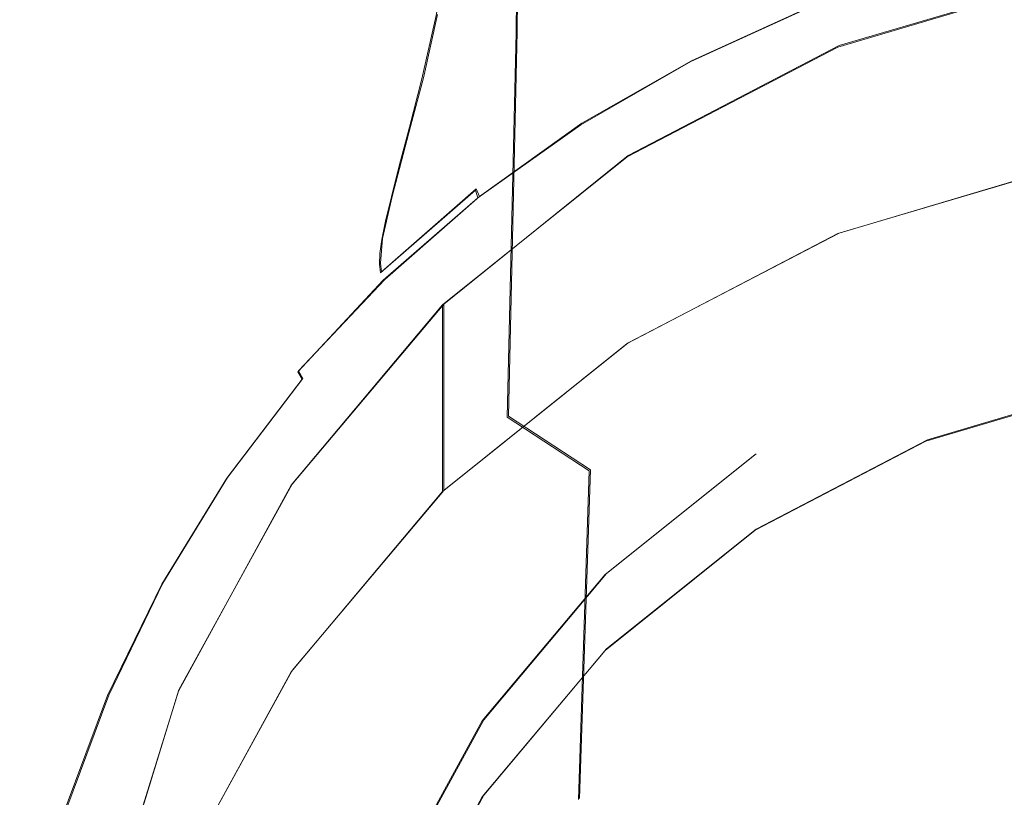
# Model space of a CAD drawing. Extents: x -81 to 81, y -137 to 34.
# Drawn here: x -12 to -3, y -121 to -114 of the extents above; entities that cross this region are included whole.
import ezdxf

# ---------------------------------------------------------------- set-up
doc = ezdxf.new("R2010")
doc.units = 0
doc.header["$LTSCALE"] = 500
doc.header["$MEASUREMENT"] = 0
doc.layers.add('DWXOUTLINES', color=7, linetype='Continuous')
doc.layers.add('FERRO_CHROM', color=7, linetype='Continuous')

msp = doc.modelspace()

# ---------------------------------------------------------------- linework, layer by layer
at = {"layer": 'DWXOUTLINES', "color": 0, "lineweight": 0}
for p, q in [((-7.31, -113.65, 144.13), (-7.25, -109.46, 146.42)), ((-2.2, -113.15, 115.48), (-4.32, -113.78, 115.62)), ((-5.69, -113.92, 114.25), (-4.61, -113.43, 114.13)), ((-8.18, -114.08, 120.82), (-8.05, -113.49, 122.63)), ((-7.39, -117.22, 141.65), (-7.31, -113.65, 144.13)), ((-4.32, -113.78, 115.62), (-6.28, -114.8, 115.85)), ((-6.71, -114.5, 114.4), (-5.69, -113.92, 114.25)), ((-8.18, -114.08, 120.82), (-8.3, -114.53, 119.26)), ((-8.3, -114.53, 119.26), (-8.47, -115.18, 117)), ((-7.66, -115.18, 114.57), (-6.71, -114.5, 114.4)), ((-6.28, -114.8, 115.85), (-7.99, -116.18, 116.15)), ((-2.2, -114.89, 107.68), (-4.32, -115.52, 107.81)), ((-8.57, -115.88, 114.87), (-7.69, -115.11, 114.67)), ((-7.66, -115.18, 114.57), (-7.69, -115.11, 114.67)), ((-8.47, -115.18, 117), (-8.56, -115.57, 115.68)), ((-8.54, -115.95, 114.76), (-7.66, -115.18, 114.57)), ((-4.32, -115.52, 107.81), (-6.28, -116.54, 108.04)), ((-8.58, -115.8, 115.03), (-8.56, -115.57, 115.68)), ((-8.57, -115.88, 114.87), (-8.58, -115.8, 115.03)), ((-9.34, -116.8, 114.98), (-8.54, -115.95, 114.76)), ((-7.99, -116.18, 116.15), (-9.4, -117.85, 116.52)), ((-7.99, -117.91, 108.35), (-7.99, -116.18, 116.15)), ((-6.28, -116.54, 108.04), (-7.99, -117.91, 108.35)), ((-9.3, -116.87, 114.9), (-9.34, -116.8, 114.98)), ((-9.3, -116.87, 114.9), (-10, -117.79, 115.13)), ((-1.78, -116.93, 108.13), (-3.5, -117.44, 108.24)), ((-7.39, -117.22, 141.65), (-6.63, -117.72, 142.05)), ((-3.5, -117.44, 108.24), (-5.09, -118.27, 108.43)), ((-6.48, -118.68, 111.85), (-5.09, -117.57, 111.6)), ((-6.63, -117.72, 142.05), (-6.73, -120.77, 139.41)), ((-10, -117.79, 115.13), (-10.6, -118.77, 115.38)), ((-9.4, -117.85, 116.52), (-10.45, -119.76, 116.95)), ((-7.99, -117.91, 108.35), (-9.4, -119.58, 108.72)), ((-5.09, -118.27, 108.43), (-6.48, -119.38, 108.67)), ((-6.48, -118.68, 111.85), (-7.62, -120.04, 112.15)), ((-10.6, -118.77, 115.38), (-11.1, -119.81, 115.63)), ((-6.48, -119.38, 108.67), (-7.62, -120.74, 108.98)), ((-9.4, -119.58, 108.72), (-10.45, -121.49, 109.14)), ((-10.45, -119.76, 116.95), (-11.09, -121.83, 117.41)), ((-11.1, -119.81, 115.63), (-11.5, -120.88, 115.9)), ((-8.47, -121.59, 112.49), (-7.62, -120.04, 112.15)), ((-7.62, -120.74, 108.98), (-8.47, -122.29, 109.32))]:
    msp.add_line(p, q, dxfattribs=at)
at = {"layer": 'FERRO_CHROM', "lineweight": 0}
for points, invisible_edges in [([(-7.9379, -109.0153, 145.9049), (-7.9971, -113.152, 143.6504), (-7.3185, -113.6567, 144.1286), (-7.2643, -109.4671, 146.4161)], 15), ([(-6.5172, -109.8744, 146.877), (-7.2643, -109.4671, 146.4161), (-7.3185, -113.6567, 144.1286), (-6.5658, -114.1118, 144.5598)], 13), ([(-5.7057, -110.235, 147.285), (-6.5172, -109.8744, 146.877), (-6.5658, -114.1118, 144.5598), (-5.7482, -114.5146, 144.9414)], 15), ([(-10.0089, -114.0518, 139.0833), (-9.8936, -110.7603, 141.3842), (-10.1441, -110.1002, 140.7588), (-10.2623, -113.328, 138.4994)], 15), ([(-4.839, -110.5464, 147.6374), (-5.7057, -110.235, 147.285), (-5.7482, -114.5146, 144.9414), (-4.8751, -114.8625, 145.2711)], 15), ([(-10.4142, -112.8218, 133.8753), (-10.5717, -113.6188, 134.4299), (-10.4174, -111.102, 136.7037), (-10.2623, -110.3645, 136.1088)], 15), ([(-3.9264, -110.8065, 147.9316), (-4.839, -110.5464, 147.6374), (-4.8751, -114.8625, 145.2711), (-3.9557, -115.1531, 145.5463)], 15), ([(-9.6611, -114.7552, 139.6507), (-9.5498, -111.4017, 141.992), (-9.8936, -110.7603, 141.3842), (-10.0089, -114.0518, 139.0833)], 15), ([(-3.9264, -110.8065, 147.9316), (-3.9557, -115.1531, 145.5463), (-2.9992, -115.3836, 145.7648), (-2.977, -111.0128, 148.1651)], 15), ([(-2.977, -111.0128, 148.1651), (-2.9992, -115.3836, 145.7648), (-2.0149, -115.5516, 145.9239), (-2, -111.1632, 148.3353)], 15), ([(-10.5717, -113.6188, 134.4299), (-10.6255, -114.4231, 134.9896), (-10.4704, -111.8463, 137.3041), (-10.4174, -111.102, 136.7037)], 15), ([(-9.9703, -113.1794, 130.5653), (-10.3292, -113.9913, 131.058), (-10.157, -112.0395, 133.331), (-9.8041, -111.2794, 132.802)], 15), ([(-9.6611, -114.7552, 139.6507), (-9.2228, -115.4314, 140.1962), (-9.1166, -112.0182, 142.5761), (-9.5498, -111.4017, 141.992)], 15), ([(-9.6904, -113.8692, 127.8731), (-9.518, -112.399, 130.0918), (-8.9763, -111.6579, 129.6422), (-9.1389, -113.0855, 127.4545)], 15), ([(-10.5717, -115.2275, 135.5493), (-10.4174, -112.5905, 137.9045), (-10.4704, -111.8463, 137.3041), (-10.6255, -114.4231, 134.9896)], 15), ([(-10.3292, -113.9913, 131.058), (-10.5907, -114.8267, 131.5648), (-10.4142, -112.8218, 133.8753), (-10.157, -112.0395, 133.331)], 15), ([(-9.2228, -115.4314, 140.1962), (-8.6979, -116.0734, 140.7141), (-8.5977, -112.6038, 143.1309), (-9.1166, -112.0182, 142.5761)], 15), ([(-9.1389, -113.0855, 127.4545), (-8.5004, -112.3517, 127.0625), (-8.6566, -113.4246, 124.9485), (-9.3068, -114.194, 125.3136)], 15), ([(-10.1509, -114.6944, 128.3139), (-9.9703, -113.1794, 130.5653), (-9.518, -112.399, 130.0918), (-9.6904, -113.8692, 127.8731)], 15), ([(-10.4142, -116.0245, 136.1038), (-10.2623, -113.328, 138.4994), (-10.4174, -112.5905, 137.9045), (-10.5717, -115.2275, 135.5493)], 15), ([(-8.6979, -116.0734, 140.7141), (-8.0902, -116.6747, 141.1991), (-7.9971, -113.152, 143.6504), (-8.5977, -112.6038, 143.1309)], 15), ([(-8.6566, -113.4246, 124.9485), (-7.922, -112.7161, 124.6123), (-8.0627, -113.5017, 122.631), (-8.8103, -114.2392, 122.9448)], 13), ([(-10.5907, -114.8267, 131.5648), (-10.7509, -115.6779, 132.0813), (-10.5717, -113.6188, 134.4299), (-10.4142, -112.8218, 133.8753)], 15), ([(-6.4363, -112.7931, 120.3241), (-6.5276, -113.2027, 118.7852), (-7.456, -113.8287, 119.0059), (-7.3517, -113.4018, 120.5586)], 15), ([(-7.2334, -112.8369, 122.3482), (-7.3517, -113.4018, 120.5586), (-8.1945, -114.0895, 120.8235), (-8.0627, -113.5017, 122.631)], 15), ([(-5.6476, -113.2327, 116.4006), (-6.6591, -113.7961, 116.5731), (-6.6015, -113.5336, 117.5463), (-5.5988, -112.9804, 117.3656)], 15), ([(-4.6307, -113.0976, 114.9926), (-5.707, -113.5798, 115.1266), (-5.6834, -113.4291, 115.6656), (-4.6115, -112.9519, 115.5271)], 15), ([(-4.3307, -113.793, 115.6217), (0, -112.9521, 115.4351), (-2.2077, -113.1644, 115.4822), (-4.3307, -113.793, 115.6217)], 9), ([(-4.3307, -113.793, 115.6217), (4.3307, -113.7931, 115.6217), (0, -112.9521, 115.4351), (-4.3307, -113.793, 115.6217)], 15), ([(-9.6904, -113.8692, 127.8731), (-9.1389, -113.0855, 127.4545), (-9.3068, -114.194, 125.3136), (-9.8684, -115.0158, 125.7036)], 15), ([(-4.6307, -113.0976, 114.9926), (-4.6407, -113.2091, 114.6191), (-5.7194, -113.695, 114.7497), (-5.707, -113.5798, 115.1266)], 15), ([(-10.1509, -114.6944, 128.3139), (-10.5164, -115.5529, 128.7725), (-10.3292, -113.9913, 131.058), (-9.9703, -113.1794, 130.5653)], 15), ([(-8.0902, -116.6747, 141.1991), (-7.4037, -117.2282, 141.6457), (-7.3185, -113.6567, 144.1286), (-7.9971, -113.152, 143.6504)], 15), ([(-4.565, -113.6295, 114.0242), (-4.6039, -113.5154, 114.0605), (-3.4907, -113.1282, 113.9637), (-3.4603, -113.2434, 113.9286)], 15), ([(-4.3307, -115.5258, 107.8149), (-4.3307, -113.793, 115.6217), (-2.2077, -113.1644, 115.4822), (-2.2077, -114.8971, 107.6754)], 7), ([(-3.3089, -113.7177, 113.969), (-3.4034, -113.4293, 113.9288), (-2.2849, -113.1429, 113.8583), (-2.2192, -113.4228, 113.8968)], 15), ([(-6.6015, -113.5336, 117.5463), (-7.5404, -114.1741, 117.7555), (-7.456, -113.8287, 119.0059), (-6.5276, -113.2027, 118.7852)], 15), ([(-5.6834, -113.4291, 115.6656), (-6.7012, -114.0006, 115.8315), (-6.6591, -113.7961, 116.5731), (-5.6476, -113.2327, 116.4006)], 15), ([(-4.6407, -113.2091, 114.6191), (-4.6424, -113.2966, 114.373), (-5.7214, -113.7847, 114.5008), (-5.7194, -113.695, 114.7497)], 15), ([(-4.493, -113.8144, 114.0236), (-4.565, -113.6295, 114.0242), (-3.4603, -113.2434, 113.9286), (-3.4034, -113.4293, 113.9288)], 15), ([(-10.157, -116.8067, 136.6482), (-10.0089, -114.0518, 139.0833), (-10.2623, -113.328, 138.4994), (-10.4142, -116.0245, 136.1038)], 15), ([(-4.6424, -113.2966, 114.373), (-4.6363, -113.3702, 114.2204), (-5.714, -113.8592, 114.3459), (-5.7214, -113.7847, 114.5008)], 15), ([(-4.6363, -113.3702, 114.2204), (-4.6233, -113.4397, 114.1275), (-5.6979, -113.9287, 114.2511), (-5.714, -113.8592, 114.3459)], 13), ([(-9.3068, -114.194, 125.3136), (-8.6566, -113.4246, 124.9485), (-8.8103, -114.2392, 122.9448), (-9.472, -115.0403, 123.2856)], 15), ([(-7.3517, -113.4018, 120.5586), (-7.456, -113.8287, 119.0059), (-8.3108, -114.536, 119.2552), (-8.1945, -114.0895, 120.8235)], 15), ([(-5.707, -113.5798, 115.1266), (-6.7291, -114.1574, 115.2872), (-6.7012, -114.0006, 115.8315), (-5.6834, -113.4291, 115.6656)], 15), ([(-4.6039, -113.5154, 114.0605), (-5.674, -114.0033, 114.1824), (-5.6979, -113.9287, 114.2511), (-4.6233, -113.4397, 114.1275)], 15), ([(-4.3747, -114.1027, 114.0634), (-4.493, -113.8144, 114.0236), (-3.4034, -113.4293, 113.9288), (-3.3089, -113.7177, 113.969)], 15), ([(-3.3089, -113.7177, 113.969), (-2.2192, -113.4228, 113.8968), (-2.1193, -113.8305, 113.9784), (-3.1659, -114.1406, 114.0542)], 15), ([(-8.8103, -114.2392, 122.9448), (-8.0627, -113.5017, 122.631), (-8.1945, -114.0895, 120.8235), (-8.9543, -114.8523, 121.1173)], 13), ([(-6.6591, -113.7961, 116.5731), (-7.6061, -114.4484, 116.7728), (-7.5404, -114.1741, 117.7555), (-6.6015, -113.5336, 117.5463)], 15), ([(-4.565, -113.6295, 114.0242), (-5.6278, -114.1134, 114.1441), (-5.674, -114.0033, 114.1824), (-4.6039, -113.5154, 114.0605)], 15), ([(-10.7509, -115.6779, 132.0813), (-10.8056, -116.5369, 132.6025), (-10.6255, -114.4231, 134.9896), (-10.5717, -113.6188, 134.4299)], 15), ([(-5.707, -113.5798, 115.1266), (-5.7194, -113.695, 114.7497), (-6.7437, -114.2768, 114.906), (-6.7291, -114.1574, 115.2872)], 15), ([(-4.493, -113.8144, 114.0236), (-5.5443, -114.2895, 114.1405), (-5.6278, -114.1134, 114.1441), (-4.565, -113.6295, 114.0242)], 15), ([(-6.6422, -117.7272, 142.0482), (-6.5658, -114.1118, 144.5598), (-7.3185, -113.6567, 144.1286), (-7.4037, -117.2282, 141.6457)], 11), ([(-5.7194, -113.695, 114.7497), (-5.7214, -113.7847, 114.5008), (-6.7461, -114.3692, 114.6538), (-6.7437, -114.2768, 114.906)], 15), ([(-4.3747, -114.1027, 114.0634), (-3.3089, -113.7177, 113.969), (-3.1659, -114.1406, 114.0542), (-4.1968, -114.5266, 114.1485)], 15), ([(-10.4552, -119.772, 116.9488), (-4.3307, -113.793, 115.6217), (-8.002, -116.1879, 116.1533), (-10.4552, -119.772, 116.9488)], 15), ([(-10.4552, -119.772, 116.9488), (4.3307, -113.7931, 115.6217), (-4.3307, -113.793, 115.6217), (-10.4552, -119.772, 116.9488)], 15), ([(-4.3307, -134.2066, 120.1526), (4.3307, -113.7931, 115.6217), (-10.4552, -119.772, 116.9488), (-4.3307, -134.2066, 120.1526)], 15), ([(-7.5404, -114.1741, 117.7555), (-8.4049, -114.8976, 117.9918), (-8.3108, -114.536, 119.2552), (-7.456, -113.8287, 119.0059)], 13), ([(-8.002, -116.1879, 116.1533), (-4.3307, -113.793, 115.6217), (-6.2871, -114.814, 115.8483), (-8.002, -116.1879, 116.1533)], 15), ([(-6.7012, -114.0006, 115.8315), (-7.6543, -114.6622, 116.0235), (-7.6061, -114.4484, 116.7728), (-6.6591, -113.7961, 116.5731)], 15), ([(-5.7214, -113.7847, 114.5008), (-5.714, -113.8592, 114.3459), (-6.7373, -114.4449, 114.4962), (-6.7461, -114.3692, 114.6538)], 15), ([(-6.2871, -116.5467, 108.0415), (-6.2871, -114.814, 115.8483), (-4.3307, -113.793, 115.6217), (-4.3307, -115.5258, 107.8149)], 5), ([(-4.3747, -114.1027, 114.0634), (-5.4088, -114.5621, 114.176), (-5.5443, -114.2895, 114.1405), (-4.493, -113.8144, 114.0236)], 15), ([(4.3307, -113.7931, 115.6217), (-4.3307, -134.2066, 120.1526), (10.4552, -128.2276, 118.8255), (4.3307, -113.7931, 115.6217)], 15), ([(-10.1509, -114.6944, 128.3139), (-9.6904, -113.8692, 127.8731), (-9.8684, -115.0158, 125.7036), (-10.3374, -115.8812, 126.1143)], 15), ([(-5.714, -113.8592, 114.3459), (-5.6979, -113.9287, 114.2511), (-6.7184, -114.5142, 114.3992), (-6.7373, -114.4449, 114.4962)], 13), ([(-3.1659, -114.1406, 114.0542), (-2.1193, -113.8305, 113.9784), (-1.9581, -114.3729, 114.1018), (-2.9514, -114.716, 114.1855)], 15), ([(-10.5164, -115.5529, 128.7725), (-10.7826, -116.4363, 129.2445), (-10.5907, -114.8267, 131.5648), (-10.3292, -113.9913, 131.058)], 15), ([(-6.7291, -114.1574, 115.2872), (-7.6862, -114.826, 115.4731), (-7.6543, -114.6622, 116.0235), (-6.7012, -114.0006, 115.8315)], 15), ([(-5.674, -114.0033, 114.1824), (-6.6903, -114.5875, 114.3284), (-6.7184, -114.5142, 114.3992), (-5.6979, -113.9287, 114.2511)], 15), ([(-5.6278, -114.1134, 114.1441), (-6.6373, -114.6919, 114.2874), (-6.6903, -114.5875, 114.3284), (-5.674, -114.0033, 114.1824)], 15), ([(-9.8041, -117.5669, 137.1771), (-9.6611, -114.7552, 139.6507), (-10.0089, -114.0518, 139.0833), (-10.157, -116.8067, 136.6482)], 15), ([(-8.9543, -114.8523, 121.1173), (-8.1945, -114.0895, 120.8235), (-8.3108, -114.536, 119.2552), (-9.0814, -115.3205, 119.5318)], 13), ([(-4.3747, -114.1027, 114.0634), (-4.1968, -114.5266, 114.1485), (-5.2067, -114.9616, 114.2549), (-5.4088, -114.5621, 114.176)], 15), ([(-9.8684, -115.0158, 125.7036), (-9.3068, -114.194, 125.3136), (-9.472, -115.0403, 123.2856), (-10.0436, -115.8957, 123.6496)], 15), ([(-7.6061, -114.4484, 116.7728), (-8.4781, -115.1853, 116.9985), (-8.4049, -114.8976, 117.9918), (-7.5404, -114.1741, 117.7555)], 13), ([(-6.7291, -114.1574, 115.2872), (-6.7437, -114.2768, 114.906), (-7.7029, -114.9504, 115.087), (-7.6862, -114.826, 115.4731)], 15), ([(-5.8152, -118.1689, 142.4045), (-5.7482, -114.5146, 144.9414), (-6.5658, -114.1118, 144.5598), (-6.6422, -117.7272, 142.0482)], 15), ([(-5.5443, -114.2895, 114.1405), (-6.5439, -114.8542, 114.2795), (-6.6373, -114.6919, 114.2874), (-5.6278, -114.1134, 114.1441)], 15), ([(-4.1968, -114.5266, 114.1485), (-3.1659, -114.1406, 114.0542), (-2.9514, -114.716, 114.1855), (-3.9485, -115.1121, 114.2822)], 15), ([(-9.472, -115.0403, 123.2856), (-8.8103, -114.2392, 122.9448), (-8.9543, -114.8523, 121.1173), (-9.6268, -115.6809, 121.4364)], 15), ([(-6.7437, -114.2768, 114.906), (-6.7461, -114.3692, 114.6538), (-7.7056, -115.0459, 114.8309), (-7.7029, -114.9504, 115.087)], 15), ([(-6.7461, -114.3692, 114.6538), (-6.7373, -114.4449, 114.4962), (-7.6955, -115.1229, 114.6702), (-7.7056, -115.0459, 114.8309)], 15), ([(-5.4088, -114.5621, 114.176), (-6.3942, -115.1016, 114.3083), (-6.5439, -114.8542, 114.2795), (-5.5443, -114.2895, 114.1405)], 15), ([(-2.9514, -114.716, 114.1855), (-1.9581, -114.3729, 114.1018), (-1.7082, -115.0567, 114.2656), (-2.6423, -115.4621, 114.3646)], 15), ([(-10.7509, -117.3959, 133.1237), (-10.5717, -115.2275, 135.5493), (-10.6255, -114.4231, 134.9896), (-10.8056, -116.5369, 132.6025)], 15), ([(-7.6543, -114.6622, 116.0235), (-8.5318, -115.4096, 116.2405), (-8.4781, -115.1853, 116.9985), (-7.6061, -114.4484, 116.7728)], 13), ([(-6.7373, -114.4449, 114.4962), (-6.7184, -114.5142, 114.3992), (-7.6739, -115.1921, 114.5706), (-7.6955, -115.1229, 114.6702)], 9), ([(-9.1842, -115.7002, 118.2539), (-9.0814, -115.3205, 119.5318), (-8.3108, -114.536, 119.2552), (-8.4049, -114.8976, 117.9918)], 15), ([(-6.6903, -114.5875, 114.3284), (-7.6418, -115.2639, 114.4975), (-7.6739, -115.1921, 114.5706), (-6.7184, -114.5142, 114.3992)], 15), ([(-4.9319, -118.5505, 142.7124), (-4.8751, -114.8625, 145.2711), (-5.7482, -114.5146, 144.9414), (-5.8152, -118.1689, 142.4045)], 15), ([(-4.1968, -114.5266, 114.1485), (-3.9485, -115.1121, 114.2822), (-4.9419, -115.517, 114.3811), (-5.2067, -114.9616, 114.2549)], 15), ([(-6.6373, -114.6919, 114.2874), (-7.5824, -115.3616, 114.4533), (-7.6418, -115.2639, 114.4975), (-6.6903, -114.5875, 114.3284)], 15), ([(-5.4088, -114.5621, 114.176), (-5.2067, -114.9616, 114.2549), (-6.1725, -115.4611, 114.377), (-6.3942, -115.1016, 114.3083)], 15), ([(-10.1509, -114.6944, 128.3139), (-10.3374, -115.8812, 126.1143), (-10.7095, -116.7814, 126.5415), (-10.5164, -115.5529, 128.7725)], 15), ([(-7.6862, -114.826, 115.4731), (-8.5673, -115.5814, 115.6831), (-8.5318, -115.4096, 116.2405), (-7.6543, -114.6622, 116.0235)], 13), ([(-6.5439, -114.8542, 114.2795), (-7.4787, -115.5081, 114.4405), (-7.5824, -115.3616, 114.4533), (-6.6373, -114.6919, 114.2874)], 15), ([(-3.9485, -115.1121, 114.2822), (-2.9514, -114.716, 114.1855), (-2.6423, -115.4621, 114.3646), (-3.6193, -115.8854, 114.4678)], 15), ([(-10.7826, -116.4363, 129.2445), (-10.9457, -117.3364, 129.7253), (-10.7509, -115.6779, 132.0813), (-10.5907, -114.8267, 131.5648)], 15), ([(-9.8041, -117.5669, 137.1771), (-9.3593, -118.2976, 137.6856), (-9.2228, -115.4314, 140.1962), (-9.6611, -114.7552, 139.6507)], 15), ([(-7.6862, -114.826, 115.4731), (-7.7029, -114.9504, 115.087), (-8.5859, -115.7114, 115.2915), (-8.5673, -115.5814, 115.6831)], 11), ([(-8.002, -117.9206, 108.3465), (-8.002, -116.1879, 116.1533), (-6.2871, -114.814, 115.8483), (-6.2871, -116.5467, 108.0415)], 5), ([(-9.6268, -115.6809, 121.4364), (-8.9543, -114.8523, 121.1173), (-9.0814, -115.3205, 119.5318), (-9.7634, -116.1725, 119.8321)], 15), ([(-9.2642, -116.0027, 117.2487), (-9.1842, -115.7002, 118.2539), (-8.4049, -114.8976, 117.9918), (-8.4781, -115.1853, 116.9985)], 15), ([(-6.3942, -115.1016, 114.3083), (-7.3139, -115.7266, 114.4615), (-7.4787, -115.5081, 114.4405), (-6.5439, -114.8542, 114.2795)], 15), ([(-4.0017, -118.8691, 142.9694), (-3.9557, -115.1531, 145.5463), (-4.8751, -114.8625, 145.2711), (-4.9319, -118.5505, 142.7124)], 15), ([(-1.7911, -116.9418, 108.1292), (-3.5135, -117.4518, 108.2424), (-4.3307, -115.5258, 107.8149), (-2.2077, -114.8971, 107.6754)], 14), ([(-10.3374, -115.8812, 126.1143), (-9.8684, -115.0158, 125.7036), (-10.0436, -115.8957, 123.6496), (-10.5209, -116.7966, 124.0329)], 15), ([(-7.7029, -114.9504, 115.087), (-7.7056, -115.0459, 114.8309), (-8.589, -115.8103, 115.031), (-8.5859, -115.7114, 115.2915)], 11), ([(-5.2067, -114.9616, 114.2549), (-4.9419, -115.517, 114.3811), (-5.894, -115.9566, 114.4884), (-6.1725, -115.4611, 114.377)], 15), ([(-10.0436, -115.8957, 123.6496), (-9.472, -115.0403, 123.2856), (-9.6268, -115.6809, 121.4364), (-10.2078, -116.5657, 121.7773)], 15), ([(-7.7056, -115.0459, 114.8309), (-7.6955, -115.1229, 114.6702), (-8.5778, -115.8889, 114.8668), (-8.589, -115.8103, 115.031)], 9), ([(-6.3942, -115.1016, 114.3083), (-6.1725, -115.4611, 114.377), (-7.071, -116.0403, 114.5186), (-7.3139, -115.7266, 114.4615)], 15), ([(-9.3229, -116.2387, 116.4811), (-9.2642, -116.0027, 117.2487), (-8.4781, -115.1853, 116.9985), (-8.5318, -115.4096, 116.2405)], 15), ([(-7.6955, -115.1229, 114.6702), (-7.6739, -115.1921, 114.5706), (-8.5536, -115.9579, 114.7642), (-8.5778, -115.8889, 114.8668)], 13), ([(-7.6418, -115.2639, 114.4975), (-8.5178, -116.0281, 114.6885), (-8.5536, -115.9579, 114.7642), (-7.6739, -115.1921, 114.5706)], 15), ([(-3.9485, -115.1121, 114.2822), (-3.6193, -115.8854, 114.4678), (-4.6182, -116.2572, 114.5586), (-4.9419, -115.517, 114.3811)], 15), ([(-4.0017, -118.8691, 142.9694), (-3.0341, -119.1219, 143.1733), (-2.9992, -115.3836, 145.7648), (-3.9557, -115.1531, 145.5463)], 15), ([(-10.5907, -118.247, 133.6402), (-10.4142, -116.0245, 136.1038), (-10.5717, -115.2275, 135.5493), (-10.7509, -117.3959, 133.1237)], 15), ([(-7.5824, -115.3616, 114.4533), (-8.4515, -116.1191, 114.641), (-8.5178, -116.0281, 114.6885), (-7.6418, -115.2639, 114.4975)], 15), ([(-9.874, -116.572, 118.5386), (-9.7634, -116.1725, 119.8321), (-9.0814, -115.3205, 119.5318), (-9.1842, -115.7002, 118.2539)], 15), ([(-7.4787, -115.5081, 114.4405), (-8.3355, -116.2508, 114.6233), (-8.4515, -116.1191, 114.641), (-7.5824, -115.3616, 114.4533)], 15), ([(-3.0341, -119.1219, 143.1733), (-2.0384, -119.3061, 143.3219), (-2.0149, -115.5516, 145.9239), (-2.9992, -115.3836, 145.7648)], 15), ([(-9.3617, -116.4193, 115.916), (-9.3229, -116.2387, 116.4811), (-8.5318, -115.4096, 116.2405), (-8.5673, -115.5814, 115.6831)], 15), ([(-9.3593, -118.2976, 137.6856), (-8.8266, -118.9915, 138.1684), (-8.6979, -116.0734, 140.7141), (-9.2228, -115.4314, 140.1962)], 15), ([(-6.1725, -115.4611, 114.377), (-5.894, -115.9566, 114.4884), (-6.7674, -116.4571, 114.6106), (-7.071, -116.0403, 114.5186)], 15), ([(-3.6193, -115.8854, 114.4678), (-2.6423, -115.4621, 114.3646), (-2.2154, -116.3967, 114.5926), (-3.1984, -116.8724, 114.7087)], 15), ([(-10.5164, -115.5529, 128.7725), (-10.7095, -116.7814, 126.5415), (-10.9807, -117.7078, 126.9812), (-10.7826, -116.4363, 129.2445)], 15), ([(-7.3139, -115.7266, 114.4615), (-8.151, -116.4427, 114.637), (-8.3355, -116.2508, 114.6233), (-7.4787, -115.5081, 114.4405)], 15), ([(-3.5135, -117.4518, 108.2424), (-5.1008, -118.2801, 108.4263), (-6.2871, -116.5467, 108.0415), (-4.3307, -115.5258, 107.8149)], 14), ([(-4.9419, -115.517, 114.3811), (-4.6182, -116.2572, 114.5586), (-5.5738, -116.6122, 114.6452), (-5.894, -115.9566, 114.4884)], 15), ([(-9.3617, -116.4193, 115.916), (-8.5673, -115.5814, 115.6831), (-8.5859, -115.7114, 115.2915), (-9.3821, -116.5555, 115.5183)], 15), ([(-10.9457, -117.3364, 129.7253), (-11.0014, -118.2448, 130.2105), (-10.8056, -116.5369, 132.6025), (-10.7509, -115.6779, 132.0813)], 15), ([(-10.2078, -116.5657, 121.7773), (-9.6268, -115.6809, 121.4364), (-9.7634, -116.1725, 119.8321), (-10.3527, -117.0825, 120.1529)], 15), ([(-9.96, -116.8904, 117.5205), (-9.874, -116.572, 118.5386), (-9.1842, -115.7002, 118.2539), (-9.2642, -116.0027, 117.2487)], 15), ([(-9.3821, -116.5555, 115.5183), (-8.5859, -115.7114, 115.2915), (-8.589, -115.8103, 115.031), (-9.3854, -116.6583, 115.2529)], 15), ([(-7.3139, -115.7266, 114.4615), (-7.071, -116.0403, 114.5186), (-7.879, -116.7146, 114.6834), (-8.151, -116.4427, 114.637)], 15), ([(-9.3854, -116.6583, 115.2529), (-8.589, -115.8103, 115.031), (-8.5778, -115.8889, 114.8668), (-9.3731, -116.7386, 115.0849)], 15), ([(-10.3374, -115.8812, 126.1143), (-10.5209, -116.7966, 124.0329), (-10.8997, -117.7337, 124.4316), (-10.7095, -116.7814, 126.5415)], 15), ([(-10.5209, -116.7966, 124.0329), (-10.0436, -115.8957, 123.6496), (-10.2078, -116.5657, 121.7773), (-10.6929, -117.4975, 122.1362)], 15), ([(-9.3731, -116.7386, 115.0849), (-8.5778, -115.8889, 114.8668), (-8.5536, -115.9579, 114.7642), (-9.3467, -116.8074, 114.979)], 11), ([(-3.6193, -115.8854, 114.4678), (-3.1984, -116.8724, 114.7087), (-4.2398, -117.2113, 114.7914), (-4.6182, -116.2572, 114.5586)], 15), ([(-10.3292, -119.0825, 134.1471), (-10.157, -116.8067, 136.6482), (-10.4142, -116.0245, 136.1038), (-10.5907, -118.247, 133.6402)], 15), ([(-10.0232, -117.1392, 116.7424), (-9.96, -116.8904, 117.5205), (-9.2642, -116.0027, 117.2487), (-9.3229, -116.2387, 116.4811)], 15), ([(-9.3076, -116.8757, 114.9003), (-9.3467, -116.8074, 114.979), (-8.5536, -115.9579, 114.7642), (-8.5178, -116.0281, 114.6885)], 15), ([(-5.894, -115.9566, 114.4884), (-5.5738, -116.6122, 114.6452), (-6.4204, -116.9851, 114.7362), (-6.7674, -116.4571, 114.6106)], 15), ([(-9.2333, -116.9613, 114.8496), (-9.3076, -116.8757, 114.9003), (-8.5178, -116.0281, 114.6885), (-8.4515, -116.1191, 114.641)], 15), ([(-8.8266, -118.9915, 138.1684), (-8.21, -119.6413, 138.6205), (-8.0902, -116.6747, 141.1991), (-8.6979, -116.0734, 140.7141)], 15), ([(-7.071, -116.0403, 114.5186), (-6.7674, -116.4571, 114.6106), (-7.5295, -117.0578, 114.7572), (-7.879, -116.7146, 114.6834)], 15), ([(-10.4699, -117.503, 118.8427), (-10.3527, -117.0825, 120.1529), (-9.7634, -116.1725, 119.8321), (-9.874, -116.572, 118.5386)], 15), ([(-10.4552, -119.772, 116.9488), (-8.002, -116.1879, 116.1533), (-9.4094, -117.862, 116.5248), (-10.4552, -119.772, 116.9488)], 15), ([(-9.4094, -119.5948, 108.7181), (-9.4094, -117.862, 116.5248), (-8.002, -116.1879, 116.1533), (-8.002, -117.9206, 108.3465)], 1), ([(-9.1012, -117.0819, 114.8279), (-9.2333, -116.9613, 114.8496), (-8.4515, -116.1191, 114.641), (-8.3355, -116.2508, 114.6233)], 15), ([(-10.0649, -117.3294, 116.1689), (-10.0232, -117.1392, 116.7424), (-9.3229, -116.2387, 116.4811), (-9.3617, -116.4193, 115.916)], 15), ([(-8.8887, -117.2553, 114.8362), (-9.1012, -117.0819, 114.8279), (-8.3355, -116.2508, 114.6233), (-8.151, -116.4427, 114.637)], 15), ([(-1.7911, -116.2372, 111.3038), (-9.0047, -126.7765, 113.6431), (-7.6338, -120.0484, 112.1497), (-1.7911, -116.2372, 111.3038)], 15), ([(-1.7911, -116.2372, 111.3038), (1.7912, -133.8187, 115.2061), (-9.0047, -126.7765, 113.6431), (-1.7911, -116.2372, 111.3038)], 15), ([(-1.7911, -116.2372, 111.3038), (-7.6338, -120.0484, 112.1497), (-5.1008, -117.5755, 111.6008), (-1.7911, -116.2372, 111.3038)], 15), ([(-4.6182, -116.2572, 114.5586), (-4.2398, -117.2113, 114.7914), (-5.248, -117.4603, 114.8521), (-5.5738, -116.6122, 114.6452)], 15), ([(-1.7911, -116.2372, 111.3038), (-5.1008, -117.5755, 111.6008), (-3.5135, -116.7472, 111.417), (-1.7911, -116.2372, 111.3038)], 15), ([(-3.5135, -117.4518, 108.2424), (-1.7911, -116.9418, 108.1292), (-1.7911, -116.2372, 111.3038), (-3.5135, -116.7472, 111.417)], 15), ([(-10.7826, -116.4363, 129.2445), (-10.9807, -117.7078, 126.9812), (-11.1467, -118.6516, 127.4291), (-10.9457, -117.3364, 129.7253)], 15), ([(-10.0649, -117.3294, 116.1689), (-9.3617, -116.4193, 115.916), (-9.3821, -116.5555, 115.5183), (-10.0867, -117.4723, 115.7646)], 15), ([(-8.8887, -117.2553, 114.8362), (-8.151, -116.4427, 114.637), (-7.879, -116.7146, 114.6834), (-8.5733, -117.4993, 114.8753)], 15), ([(-6.7674, -116.4571, 114.6106), (-6.4204, -116.9851, 114.7362), (-7.1128, -117.4639, 114.853), (-7.5295, -117.0578, 114.7572)], 15), ([(-2.6754, -118.0991, 115.008), (-3.1984, -116.8724, 114.7087), (-2.2154, -116.3967, 114.5926), (-1.6479, -117.538, 114.8711)], 15), ([(-10.9457, -119.1532, 130.6958), (-10.7509, -117.3959, 133.1237), (-10.8056, -116.5369, 132.6025), (-11.0014, -118.2448, 130.2105)], 15), ([(-10.6929, -117.4975, 122.1362), (-10.2078, -116.5657, 121.7773), (-10.3527, -117.0825, 120.1529), (-10.8447, -118.0408, 120.4907)], 15), ([(-10.5611, -117.8386, 117.8108), (-10.4699, -117.503, 118.8427), (-9.874, -116.572, 118.5386), (-9.96, -116.8904, 117.5205)], 15), ([(-10.0867, -117.4723, 115.7646), (-9.3821, -116.5555, 115.5183), (-9.3854, -116.6583, 115.2529), (-10.0903, -117.5793, 115.494)], 15), ([(-5.1008, -118.2801, 108.4263), (-6.492, -119.3947, 108.6736), (-8.002, -117.9206, 108.3465), (-6.2871, -116.5467, 108.0415)], 14), ([(-10.0903, -117.5793, 115.494), (-9.3854, -116.6583, 115.2529), (-9.3731, -116.7386, 115.0849), (-10.0771, -117.6614, 115.3217)], 15), ([(-5.5738, -116.6122, 114.6452), (-5.248, -117.4603, 114.8521), (-6.1315, -117.6664, 114.9024), (-6.4204, -116.9851, 114.7362)], 15), ([(-10.0771, -117.6614, 115.3217), (-9.3731, -116.7386, 115.0849), (-9.3467, -116.8074, 114.979), (-10.0487, -117.73, 115.2123)], 15), ([(-8.5733, -117.4993, 114.8753), (-7.879, -116.7146, 114.6834), (-7.5295, -117.0578, 114.7572), (-8.148, -117.7982, 114.938)], 15), ([(-8.21, -119.6413, 138.6205), (-7.5133, -120.2395, 139.0368), (-7.4037, -117.2282, 141.6457), (-8.0902, -116.6747, 141.1991)], 15), ([(-5.1008, -118.2801, 108.4263), (-3.5135, -117.4518, 108.2424), (-3.5135, -116.7472, 111.417), (-5.1008, -117.5755, 111.6008)], 15), ([(-10.7095, -116.7814, 126.5415), (-10.8997, -117.7337, 124.4316), (-11.1757, -118.6981, 124.8419), (-10.9807, -117.7078, 126.9812)], 15), ([(-10.5209, -116.7966, 124.0329), (-10.6929, -117.4975, 122.1362), (-11.0779, -118.4668, 122.5095), (-10.8997, -117.7337, 124.4316)], 15), ([(-9.9703, -119.8943, 134.6397), (-9.8041, -117.5669, 137.1771), (-10.157, -116.8067, 136.6482), (-10.3292, -119.0825, 134.1471)], 15), ([(-10.0067, -117.7964, 115.1303), (-10.0487, -117.73, 115.2123), (-9.3467, -116.8074, 114.979), (-9.3076, -116.8757, 114.9003)], 11), ([(-10.628, -118.1009, 117.0216), (-10.5611, -117.8386, 117.8108), (-9.96, -116.8904, 117.5205), (-10.0232, -117.1392, 116.7424)], 15), ([(-9.9244, -117.8771, 115.0765), (-10.0067, -117.7964, 115.1303), (-9.3076, -116.8757, 114.9003), (-9.2333, -116.9613, 114.8496)], 13), ([(-2.6754, -118.0991, 115.008), (-3.8104, -118.4082, 115.0834), (-4.2398, -117.2113, 114.7914), (-3.1984, -116.8724, 114.7087)], 15), ([(-9.7752, -117.9888, 115.0511), (-9.9244, -117.8771, 115.0765), (-9.2333, -116.9613, 114.8496), (-9.1012, -117.0819, 114.8279)], 15), ([(-6.4204, -116.9851, 114.7362), (-6.1315, -117.6664, 114.9024), (-6.7297, -117.8362, 114.9438), (-7.1128, -117.4639, 114.853)], 15), ([(-10.9674, -118.4834, 119.1628), (-10.8447, -118.0408, 120.4907), (-10.3527, -117.0825, 120.1529), (-10.4699, -117.503, 118.8427)], 15), ([(-9.5325, -118.1482, 115.055), (-9.7752, -117.9888, 115.0511), (-9.1012, -117.0819, 114.8279), (-8.8887, -117.2553, 114.8362)], 15), ([(-8.148, -117.7982, 114.938), (-7.5295, -117.0578, 114.7572), (-7.1128, -117.4639, 114.853), (-7.6057, -118.1366, 115.0171)], 15), ([(-10.6723, -118.3013, 116.4391), (-10.628, -118.1009, 117.0216), (-10.0232, -117.1392, 116.7424), (-10.0649, -117.3294, 116.1689)], 15), ([(-3.8104, -118.4082, 115.0834), (-4.9527, -118.5335, 115.114), (-5.248, -117.4603, 114.8521), (-4.2398, -117.2113, 114.7914)], 15), ([(-9.5325, -118.1482, 115.055), (-8.8887, -117.2553, 114.8362), (-8.5733, -117.4993, 114.8753), (-9.1697, -118.3719, 115.0886)], 15), ([(-6.7406, -120.7788, 139.4121), (-6.6422, -117.7272, 142.0482), (-7.4037, -117.2282, 141.6457), (-7.5133, -120.2395, 139.0368)], 13), ([(-10.9457, -117.3364, 129.7253), (-11.1467, -118.6516, 127.4291), (-11.2034, -119.6042, 127.8811), (-11.0014, -118.2448, 130.2105)], 15), ([(-10.7826, -120.0533, 131.1766), (-10.5907, -118.247, 133.6402), (-10.7509, -117.3959, 133.1237), (-10.9457, -119.1532, 130.6958)], 15), ([(-10.6723, -118.3013, 116.4391), (-10.0649, -117.3294, 116.1689), (-10.0867, -117.4723, 115.7646), (-10.6954, -118.4515, 116.0277)], 15), ([(-10.6954, -118.4515, 116.0277), (-10.0867, -117.4723, 115.7646), (-10.0903, -117.5793, 115.494), (-10.6992, -118.5629, 115.7514)], 15), ([(-7.6057, -118.1366, 115.0171), (-7.1128, -117.4639, 114.853), (-6.7297, -117.8362, 114.9438), (-6.9044, -118.4173, 115.0856)], 15), ([(-4.9527, -118.5335, 115.114), (-6.0021, -118.543, 115.1163), (-6.1315, -117.6664, 114.9024), (-5.248, -117.4603, 114.8521)], 15), ([(-10.6929, -117.4975, 122.1362), (-10.8447, -118.0408, 120.4907), (-11.2351, -119.0377, 120.8421), (-11.0779, -118.4668, 122.5095)], 15), ([(-11.063, -118.837, 118.1165), (-10.9674, -118.4834, 119.1628), (-10.4699, -117.503, 118.8427), (-10.5611, -117.8386, 117.8108)], 15), ([(-9.9703, -119.8943, 134.6397), (-9.518, -120.6747, 135.1132), (-9.3593, -118.2976, 137.6856), (-9.8041, -117.5669, 137.1771)], 15), ([(-9.1697, -118.3719, 115.0886), (-8.5733, -117.4993, 114.8753), (-8.148, -117.7982, 114.938), (-8.6632, -118.6466, 115.1451)], 15), ([(-5.1008, -117.5755, 111.6008), (-7.6338, -120.0484, 112.1497), (-6.492, -118.6901, 111.8483), (-5.1008, -117.5755, 111.6008)], 9), ([(-6.492, -119.3947, 108.6736), (-5.1008, -118.2801, 108.4263), (-5.1008, -117.5755, 111.6008), (-6.492, -118.6901, 111.8483)], 15), ([(-10.6992, -118.5629, 115.7514), (-10.0903, -117.5793, 115.494), (-10.0771, -117.6614, 115.3217), (-10.6853, -118.647, 115.5746)], 15), ([(-10.6853, -118.647, 115.5746), (-10.0771, -117.6614, 115.3217), (-10.0487, -117.73, 115.2123), (-10.6552, -118.7154, 115.4614)], 15), ([(-6.0021, -118.543, 115.1163), (-6.9044, -118.4173, 115.0856), (-6.7297, -117.8362, 114.9438), (-6.1315, -117.6664, 114.9024)], 15), ([(-10.8997, -117.7337, 124.4316), (-11.0779, -118.4668, 122.5095), (-11.3583, -119.4643, 122.8938), (-11.1757, -118.6981, 124.8419)], 15), ([(-10.9807, -117.7078, 126.9812), (-11.1757, -118.6981, 124.8419), (-11.3446, -119.6806, 125.2599), (-11.1467, -118.6516, 127.4291)], 15), ([(-10.6106, -118.7796, 115.3761), (-10.6552, -118.7154, 115.4614), (-10.0487, -117.73, 115.2123), (-10.0067, -117.7964, 115.1303)], 15), ([(-5.9013, -121.2561, 139.7442), (-5.8152, -118.1689, 142.4045), (-6.6422, -117.7272, 142.0482), (-6.7406, -120.7788, 139.4121)], 11), ([(-11.1331, -119.1136, 117.3155), (-11.063, -118.837, 118.1165), (-10.5611, -117.8386, 117.8108), (-10.628, -118.1009, 117.0216)], 15), ([(-10.5214, -118.8554, 115.3188), (-10.6106, -118.7796, 115.3761), (-10.0067, -117.7964, 115.1303), (-9.9244, -117.8771, 115.0765)], 13), ([(-8.6632, -118.6466, 115.1451), (-8.148, -117.7982, 114.938), (-7.6057, -118.1366, 115.0171), (-7.9896, -118.9591, 115.2178)], 15), ([(-10.3574, -118.9585, 115.2898), (-10.5214, -118.8554, 115.3188), (-9.9244, -117.8771, 115.0765), (-9.7752, -117.9888, 115.0511)], 15), ([(-10.4552, -121.5048, 109.142), (-10.4552, -119.772, 116.9488), (-9.4094, -117.862, 116.5248), (-9.4094, -119.5948, 108.7181)], 5), ([(-6.492, -119.3947, 108.6736), (-7.6338, -120.753, 108.9751), (-9.4094, -119.5948, 108.7181), (-8.002, -117.9206, 108.3465)], 14), ([(-10.0883, -119.1047, 115.2894), (-10.3574, -118.9585, 115.2898), (-9.7752, -117.9888, 115.0511), (-9.5325, -118.1482, 115.055)], 15), ([(-10.9674, -118.4834, 119.1628), (-11.3623, -119.5033, 119.4959), (-11.2351, -119.0377, 120.8421), (-10.8447, -118.0408, 120.4907)], 15), ([(-11.1794, -119.3248, 116.7236), (-11.1331, -119.1136, 117.3155), (-10.628, -118.1009, 117.0216), (-10.6723, -118.3013, 116.4391)], 15), ([(-2.0268, -119.6204, 115.3792), (-3.3546, -119.8552, 115.4365), (-3.8104, -118.4082, 115.0834), (-2.6754, -118.0991, 115.008)], 15), ([(-10.0883, -119.1047, 115.2894), (-9.5325, -118.1482, 115.055), (-9.1697, -118.3719, 115.0886), (-9.684, -119.3099, 115.3178)], 15), ([(-7.9896, -118.9591, 115.2178), (-7.6057, -118.1366, 115.0171), (-6.9044, -118.4173, 115.0856), (-7.1166, -119.2757, 115.2951)], 15), ([(-5.0049, -121.6685, 140.0312), (-4.9319, -118.5505, 142.7124), (-5.8152, -118.1689, 142.4045), (-5.9013, -121.2561, 139.7442)], 15), ([(-11.1794, -119.3248, 116.7236), (-10.6723, -118.3013, 116.4391), (-10.6954, -118.4515, 116.0277), (-11.2037, -119.4826, 116.3047)], 15), ([(-10.9457, -119.1532, 130.6958), (-11.0014, -118.2448, 130.2105), (-11.2034, -119.6042, 127.8811), (-11.1467, -120.5567, 128.3332)], 15), ([(-10.5164, -120.9367, 131.6485), (-10.3292, -119.0825, 134.1471), (-10.5907, -118.247, 133.6402), (-10.7826, -120.0533, 131.1766)], 15), ([(-9.518, -120.6747, 135.1132), (-8.9763, -121.4158, 135.5629), (-8.8266, -118.9915, 138.1684), (-9.3593, -118.2976, 137.6856)], 15), ([(-9.684, -119.3099, 115.3178), (-9.1697, -118.3719, 115.0886), (-8.6632, -118.6466, 115.1451), (-9.1158, -119.5715, 115.3709)], 15), ([(-11.0779, -118.4668, 122.5095), (-11.2351, -119.0377, 120.8421), (-11.5195, -120.0635, 121.2037), (-11.3583, -119.4643, 122.8938)], 15), ([(-11.063, -118.837, 118.1165), (-11.4613, -119.8757, 118.4345), (-11.3623, -119.5033, 119.4959), (-10.9674, -118.4834, 119.1628)], 15), ([(-11.2037, -119.4826, 116.3047), (-10.6954, -118.4515, 116.0277), (-10.6992, -118.5629, 115.7514), (-11.2077, -119.5986, 116.0226)], 15), ([(-6.0119, -119.5625, 115.3651), (-7.1166, -119.2757, 115.2951), (-6.9044, -118.4173, 115.0856), (-6.0021, -118.543, 115.1163)], 15), ([(-3.3546, -119.8552, 115.4365), (-4.7374, -119.7717, 115.4161), (-4.9527, -118.5335, 115.114), (-3.8104, -118.4082, 115.0834)], 15), ([(-11.2077, -119.5986, 116.0226), (-10.6992, -118.5629, 115.7514), (-10.6853, -118.647, 115.5746), (-11.1931, -119.6849, 115.841)], 15), ([(-4.7374, -119.7717, 115.4161), (-6.0119, -119.5625, 115.3651), (-6.0021, -118.543, 115.1163), (-4.9527, -118.5335, 115.114)], 15), ([(-4.061, -122.0128, 140.2708), (-4.0017, -118.8691, 142.9694), (-4.9319, -118.5505, 142.7124), (-5.0049, -121.6685, 140.0312)], 15), ([(-11.1467, -118.6516, 127.4291), (-11.3446, -119.6806, 125.2599), (-11.4024, -120.6722, 125.6818), (-11.2034, -119.6042, 127.8811)], 15), ([(-11.1931, -119.6849, 115.841), (-10.6853, -118.647, 115.5746), (-10.6552, -118.7154, 115.4614), (-11.1615, -119.753, 115.7238)], 15), ([(-9.1158, -119.5715, 115.3709), (-8.6632, -118.6466, 115.1451), (-7.9896, -118.9591, 115.2178), (-8.355, -119.8874, 115.4443)], 15), ([(-11.1757, -118.6981, 124.8419), (-11.3583, -119.4643, 122.8938), (-11.5301, -120.4806, 123.2852), (-11.3446, -119.6806, 125.2599)], 15), ([(-11.1149, -119.815, 115.6348), (-11.1615, -119.753, 115.7238), (-10.6552, -118.7154, 115.4614), (-10.6106, -118.7796, 115.3761)], 15), ([(-7.6338, -120.753, 108.9751), (-6.492, -119.3947, 108.6736), (-6.492, -118.6901, 111.8483), (-7.6338, -120.0484, 112.1497)], 15), ([(-11.1331, -119.1136, 117.3155), (-11.5339, -120.1671, 117.6213), (-11.4613, -119.8757, 118.4345), (-11.063, -118.837, 118.1165)], 15), ([(-11.0208, -119.8852, 115.5739), (-11.1149, -119.815, 115.6348), (-10.6106, -118.7796, 115.3761), (-10.5214, -118.8554, 115.3188)], 13), ([(-10.8471, -119.9782, 115.5408), (-11.0208, -119.8852, 115.5739), (-10.5214, -118.8554, 115.3188), (-10.3574, -118.9585, 115.2898)], 15), ([(-4.061, -122.0128, 140.2708), (-3.079, -122.2861, 140.4609), (-3.0341, -119.1219, 143.1733), (-4.0017, -118.8691, 142.9694)], 15), ([(-11.3623, -119.5033, 119.4959), (-11.65, -120.5528, 119.8387), (-11.5195, -120.0635, 121.2037), (-11.2351, -119.0377, 120.8421)], 15), ([(-10.5616, -120.1086, 115.5355), (-10.8471, -119.9782, 115.5408), (-10.3574, -118.9585, 115.2898), (-10.0883, -119.1047, 115.2894)], 15), ([(-8.9763, -121.4158, 135.5629), (-8.3492, -122.1097, 135.9839), (-8.21, -119.6413, 138.6205), (-8.8266, -118.9915, 138.1684)], 15), ([(-8.355, -119.8874, 115.4443), (-7.9896, -118.9591, 115.2178), (-7.1166, -119.2757, 115.2951), (-7.3729, -120.2551, 115.534)], 15), ([(-11.1794, -119.3248, 116.7236), (-11.5819, -120.3895, 117.0196), (-11.5339, -120.1671, 117.6213), (-11.1331, -119.1136, 117.3155)], 15), ([(-10.5616, -120.1086, 115.5355), (-10.0883, -119.1047, 115.2894), (-9.684, -119.3099, 115.3178), (-10.1319, -120.2907, 115.5576)], 15), ([(-10.1509, -121.7952, 132.1071), (-9.9703, -119.8943, 134.6397), (-10.3292, -119.0825, 134.1471), (-10.5164, -120.9367, 131.6485)], 15), ([(-3.079, -122.2861, 140.4609), (-2.0685, -122.4852, 140.5994), (-2.0384, -119.3061, 143.3219), (-3.0341, -119.1219, 143.1733)], 15), ([(-10.7826, -120.0533, 131.1766), (-10.9457, -119.1532, 130.6958), (-11.1467, -120.5567, 128.3332), (-10.9807, -121.5005, 128.7811)], 15), ([(-10.1319, -120.2907, 115.5576), (-9.684, -119.3099, 115.3178), (-9.1158, -119.5715, 115.3709), (-9.5325, -120.5365, 115.6064)], 15), ([(-6.1409, -120.6722, 115.6358), (-7.3729, -120.2551, 115.534), (-7.1166, -119.2757, 115.2951), (-6.0119, -119.5625, 115.3651)], 15), ([(-11.1794, -119.3248, 116.7236), (-11.2037, -119.4826, 116.3047), (-11.6071, -120.5552, 116.5929), (-11.5819, -120.3895, 117.0196)], 15), ([(-11.3583, -119.4643, 122.8938), (-11.5195, -120.0635, 121.2037), (-11.6937, -121.1087, 121.5721), (-11.5301, -120.4806, 123.2852)], 15), ([(-11.2037, -119.4826, 116.3047), (-11.2077, -119.5986, 116.0226), (-11.6112, -120.6762, 116.3046), (-11.6071, -120.5552, 116.5929)], 15), ([(-11.4613, -119.8757, 118.4345), (-11.7515, -120.9446, 118.7618), (-11.65, -120.5528, 119.8387), (-11.3623, -119.5033, 119.4959)], 15), ([(-9.5325, -120.5365, 115.6064), (-9.1158, -119.5715, 115.3709), (-8.355, -119.8874, 115.4443), (-8.7377, -120.8579, 115.6812)], 15), ([(-4.6514, -121.115, 115.7439), (-6.1409, -120.6722, 115.6358), (-6.0119, -119.5625, 115.3651), (-4.7374, -119.7717, 115.4161)], 15), ([(-11.2077, -119.5986, 116.0226), (-11.1931, -119.6849, 115.841), (-11.596, -120.7646, 116.118), (-11.6112, -120.6762, 116.3046)], 15), ([(-11.3446, -119.6806, 125.2599), (-11.5301, -120.4806, 123.2852), (-11.5887, -121.5062, 123.6803), (-11.4024, -120.6722, 125.6818)], 15), ([(-11.1467, -120.5567, 128.3332), (-11.2034, -119.6042, 127.8811), (-11.4024, -120.6722, 125.6818), (-11.3446, -121.6638, 126.1038)], 15), ([(-7.6338, -120.753, 108.9751), (-8.4823, -122.3026, 109.319), (-10.4552, -121.5048, 109.142), (-9.4094, -119.5948, 108.7181)], 14), ([(-8.3492, -122.1097, 135.9839), (-7.6407, -122.7486, 136.3716), (-7.5133, -120.2395, 139.0368), (-8.21, -119.6413, 138.6205)], 15), ([(-1.2292, -121.4911, 115.8356), (-2.8969, -121.5597, 115.8524), (-3.3546, -119.8552, 115.4365), (-2.0268, -119.6204, 115.3792)], 15), ([(-11.1931, -119.6849, 115.841), (-11.1615, -119.753, 115.7238), (-11.5633, -120.8325, 115.9967), (-11.596, -120.7646, 116.118)], 15), ([(-11.1149, -119.815, 115.6348), (-11.515, -120.8921, 115.904), (-11.5633, -120.8325, 115.9967), (-11.1615, -119.753, 115.7238)], 15), ([(-11.3166, -123.9998, 117.8871), (-10.4552, -119.772, 116.9488), (-11.0991, -121.8445, 117.4088), (-11.3166, -123.9998, 117.8871)], 15), ([(-10.4552, -128.2276, 118.8255), (-10.4552, -119.772, 116.9488), (-11.3166, -123.9998, 117.8871), (-10.4552, -128.2276, 118.8255)], 15), ([(-11.0991, -123.5772, 109.602), (-11.0991, -121.8445, 117.4088), (-10.4552, -119.772, 116.9488), (-10.4552, -121.5048, 109.142)], 5), ([(-4.3307, -134.2066, 120.1526), (-10.4552, -119.772, 116.9488), (-10.4552, -128.2276, 118.8255), (-4.3307, -134.2066, 120.1526)], 15), ([(-2.8969, -121.5597, 115.8524), (-4.6514, -121.115, 115.7439), (-4.7374, -119.7717, 115.4161), (-3.3546, -119.8552, 115.4365)], 15), ([(-11.0208, -119.8852, 115.5739), (-11.4192, -120.9556, 115.8391), (-11.515, -120.8921, 115.904), (-11.1149, -119.815, 115.6348)], 11), ([(-11.5339, -120.1671, 117.6213), (-11.8259, -121.2512, 117.936), (-11.7515, -120.9446, 118.7618), (-11.4613, -119.8757, 118.4345)], 15), ([(-10.8471, -119.9782, 115.5408), (-11.2441, -121.0353, 115.801), (-11.4192, -120.9556, 115.8391), (-11.0208, -119.8852, 115.5739)], 15), ([(-10.1509, -121.7952, 132.1071), (-9.6904, -122.6204, 132.5479), (-9.518, -120.6747, 135.1132), (-9.9703, -119.8943, 134.6397)], 15), ([(-8.7377, -120.8579, 115.6812), (-8.355, -119.8874, 115.4443), (-7.3729, -120.2551, 115.534), (-7.7217, -121.2668, 115.7809)], 15), ([(-10.5616, -120.1086, 115.5355), (-10.9581, -121.1433, 115.7891), (-11.2441, -121.0353, 115.801), (-10.8471, -119.9782, 115.5408)], 15), ([(-11.65, -120.5528, 119.8387), (-11.8261, -121.6221, 120.1879), (-11.6937, -121.1087, 121.5721), (-11.5195, -120.0635, 121.2037)], 15), ([(-10.5164, -120.9367, 131.6485), (-10.7826, -120.0533, 131.1766), (-10.9807, -121.5005, 128.7811), (-10.7095, -122.4269, 129.2207)], 15), ([(-10.5616, -120.1086, 115.5355), (-10.1319, -120.2907, 115.5576), (-10.5293, -121.2919, 115.8023), (-10.9581, -121.1433, 115.7891)], 15), ([(-7.6338, -120.0484, 112.1497), (-9.0047, -123.2793, 112.8668), (-8.4823, -121.5979, 112.4937), (-7.6338, -120.0484, 112.1497)], 9), ([(-7.6338, -120.0484, 112.1497), (-9.0047, -126.7765, 113.6431), (-9.0047, -123.2793, 112.8668), (-7.6338, -120.0484, 112.1497)], 15), ([(-8.4823, -122.3026, 109.319), (-7.6338, -120.753, 108.9751), (-7.6338, -120.0484, 112.1497), (-8.4823, -121.5979, 112.4937)], 15), ([(-11.5819, -120.3895, 117.0196), (-11.8751, -121.4852, 117.3242), (-11.8259, -121.2512, 117.936), (-11.5339, -120.1671, 117.6213)], 15), ([(-10.1319, -120.2907, 115.5576), (-9.5325, -120.5365, 115.6064), (-9.9402, -121.5051, 115.8429), (-10.5293, -121.2919, 115.8023)], 15), ([(-6.459, -121.7749, 115.9049), (-7.7217, -121.2668, 115.7809), (-7.3729, -120.2551, 115.534), (-6.1409, -120.6722, 115.6358)], 15), ([(-6.8549, -123.3245, 136.721), (-6.7406, -120.7788, 139.4121), (-7.5133, -120.2395, 139.0368), (-7.6407, -122.7486, 136.3716)], 15), ([(-11.5819, -120.3895, 117.0196), (-11.6071, -120.5552, 116.5929), (-11.9009, -121.659, 116.8895), (-11.8751, -121.4852, 117.3242)], 15), ([(-11.5301, -120.4806, 123.2852), (-11.6937, -121.1087, 121.5721), (-11.7532, -122.1635, 121.9439), (-11.5887, -121.5062, 123.6803)], 15), ([(-11.7515, -120.9446, 118.7618), (-11.9292, -122.0335, 119.0952), (-11.8261, -121.6221, 120.1879), (-11.65, -120.5528, 119.8387)], 15), ([(-11.6071, -120.5552, 116.5929), (-11.6112, -120.6762, 116.3046), (-11.9051, -121.785, 116.5948), (-11.9009, -121.659, 116.8895)], 15), ([(-10.9807, -121.5005, 128.7811), (-11.1467, -120.5567, 128.3332), (-11.3446, -121.6638, 126.1038), (-11.1757, -122.6464, 126.5218)], 15), ([(-9.5325, -120.5365, 115.6064), (-8.7377, -120.8579, 115.6812), (-9.1734, -121.8071, 115.9127), (-9.9402, -121.5051, 115.8429)], 15), ([(-11.6112, -120.6762, 116.3046), (-11.596, -120.7646, 116.118), (-11.8896, -121.8756, 116.4032), (-11.9051, -121.785, 116.5948)], 15), ([(-11.3446, -121.6638, 126.1038), (-11.4024, -120.6722, 125.6818), (-11.5887, -121.5062, 123.6803), (-11.5301, -122.5319, 124.0753)], 15), ([(-9.6904, -122.6204, 132.5479), (-9.1389, -123.4041, 132.9666), (-8.9763, -121.4158, 135.5629), (-9.518, -120.6747, 135.1132)], 15), ([(-4.8931, -122.405, 116.0586), (-6.459, -121.7749, 115.9049), (-6.1409, -120.6722, 115.6358), (-4.6514, -121.115, 115.7439)], 15)]:
    msp.add_3dface(points, dxfattribs=dict(at, invisible_edges=invisible_edges))

doc.saveas('drawing.dxf')
